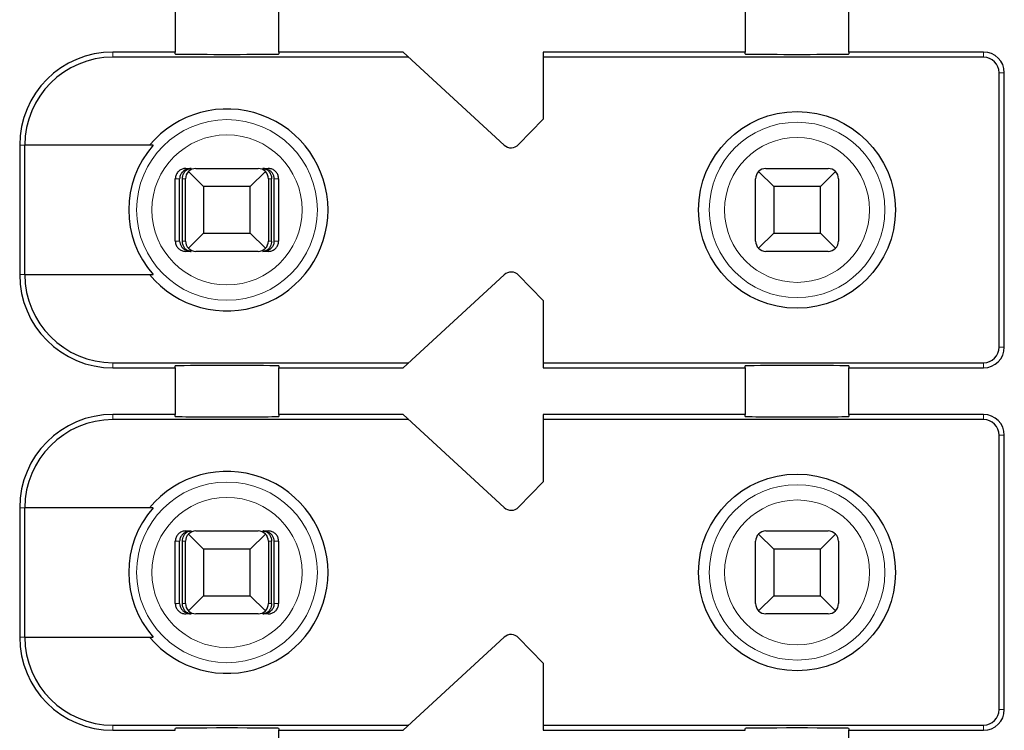
# Model space of a CAD drawing. Units: millimetres. Extents: x 1660 to 3031, y 3840 to 4365.
# Drawn here: x 2533 to 2542, y 4059 to 4066 of the extents above; entities that cross this region are included whole.
import ezdxf

# ---------------------------------------------------------------- set-up
doc = ezdxf.new("R2010")
doc.units = ezdxf.units.MM
doc.layers.add('DWG', color=7, linetype='Continuous', lineweight=30)

msp = doc.modelspace()

# ---------------------------------------------------------------- linework, layer by layer
at = {"layer": 'DWG', "linetype": 'Continuous'}
for p, q in [((2534.37832, 4065.77579), (2534.37832, 4065.32579)), ((2535.37832, 4065.32579), (2535.37832, 4065.77579)), ((2539.87832, 4065.77579), (2539.87832, 4065.32579)), ((2540.87832, 4065.32579), (2540.87832, 4065.77579)), ((2534.37832, 4065.32579), (2533.77832, 4065.32579)), ((2536.63253, 4065.27579), (2533.77832, 4065.27579)), ((2534.37832, 4065.30661), (2534.37832, 4065.32579)), ((2536.57832, 4065.32579), (2535.37832, 4065.32579)), ((2535.37832, 4065.32579), (2535.37832, 4065.30661)), ((2537.55251, 4064.42728), (2536.57832, 4065.32579)), ((2539.87832, 4065.32579), (2537.92832, 4065.32579)), ((2537.92832, 4065.32579), (2537.92832, 4064.67579)), ((2542.17832, 4065.27579), (2537.92832, 4065.27579)), ((2539.87832, 4065.30661), (2539.87832, 4065.32579)), ((2542.17832, 4065.32579), (2540.87832, 4065.32579)), ((2540.87832, 4065.32579), (2540.87832, 4065.30661)), ((2542.32832, 4062.47579), (2542.32832, 4065.12579)), ((2542.37832, 4062.47579), (2542.37832, 4065.12579)), ((2537.92832, 4064.67579), (2537.69224, 4064.43133)), ((2532.87832, 4064.42579), (2532.87832, 4063.17579)), ((2534.16524, 4064.42579), (2532.92729, 4064.42579)), ((2532.92729, 4063.17579), (2532.92729, 4064.42579)), ((2534.47972, 4064.20079), (2534.53244, 4064.20079)), ((2534.57832, 4064.20079), (2535.17832, 4064.20079)), ((2535.2242, 4064.20079), (2535.27691, 4064.20079)), ((2540.07832, 4064.20079), (2540.67832, 4064.20079)), ((2534.37968, 4063.50079), (2534.37968, 4064.10079)), ((2534.42169, 4063.50079), (2534.42169, 4064.10079)), ((2534.44774, 4063.50079), (2534.44774, 4064.10079)), ((2534.47832, 4063.50079), (2534.47832, 4064.10079)), ((2534.65332, 4064.02579), (2534.50761, 4064.1715)), ((2535.24903, 4064.1715), (2535.10332, 4064.02579)), ((2535.27832, 4064.10079), (2535.27832, 4063.50079)), ((2535.3089, 4063.50079), (2535.3089, 4064.10079)), ((2535.33494, 4063.50079), (2535.33494, 4064.10079)), ((2535.37695, 4064.10079), (2535.37695, 4063.50079)), ((2539.97832, 4063.50079), (2539.97832, 4064.10079)), ((2540.15332, 4064.02579), (2540.00761, 4064.1715)), ((2540.74903, 4064.1715), (2540.60332, 4064.02579)), ((2540.77832, 4064.10079), (2540.77832, 4063.50079)), ((2535.10332, 4064.02579), (2534.65332, 4064.02579)), ((2534.65332, 4064.02579), (2534.65332, 4063.57579)), ((2535.10332, 4063.57579), (2535.10332, 4064.02579)), ((2540.15332, 4064.02579), (2540.15332, 4063.57579)), ((2540.60332, 4064.02579), (2540.15332, 4064.02579)), ((2540.60332, 4063.57579), (2540.60332, 4064.02579)), ((2534.50761, 4063.43008), (2534.65332, 4063.57579)), ((2534.65332, 4063.57579), (2535.10332, 4063.57579)), ((2535.10332, 4063.57579), (2535.24903, 4063.43008)), ((2540.00761, 4063.43008), (2540.15332, 4063.57579)), ((2540.15332, 4063.57579), (2540.60332, 4063.57579)), ((2540.60332, 4063.57579), (2540.74903, 4063.43008)), ((2534.53244, 4063.40079), (2534.47972, 4063.40079)), ((2535.17832, 4063.40079), (2534.57832, 4063.40079)), ((2535.27691, 4063.40079), (2535.2242, 4063.40079)), ((2540.67832, 4063.40079), (2540.07832, 4063.40079)), ((2532.92729, 4063.17579), (2534.16524, 4063.17579)), ((2536.57832, 4062.27579), (2537.55251, 4063.1743)), ((2537.69224, 4063.17026), (2537.92832, 4062.92579)), ((2537.92832, 4062.92579), (2537.92832, 4062.27579)), ((2533.77832, 4062.32579), (2536.63253, 4062.32579)), ((2537.92832, 4062.32579), (2542.17832, 4062.32579)), ((2533.77832, 4062.27579), (2534.37832, 4062.27579)), ((2534.37832, 4062.27579), (2534.37832, 4062.29497)), ((2534.37832, 4062.27579), (2534.37832, 4061.82579)), ((2535.37832, 4062.29497), (2535.37832, 4062.27579)), ((2535.37832, 4061.82579), (2535.37832, 4062.27579)), ((2535.37832, 4062.27579), (2536.57832, 4062.27579)), ((2537.92832, 4062.27579), (2539.87832, 4062.27579)), ((2539.87832, 4062.27579), (2539.87832, 4062.29497)), ((2539.87832, 4062.27579), (2539.87832, 4061.82579)), ((2540.87832, 4062.29497), (2540.87832, 4062.27579)), ((2540.87832, 4062.27579), (2542.17832, 4062.27579)), ((2540.87832, 4061.82579), (2540.87832, 4062.27579)), ((2534.37832, 4061.82579), (2533.77832, 4061.82579)), ((2534.37832, 4061.80661), (2534.37832, 4061.82579)), ((2535.37832, 4061.82579), (2535.37832, 4061.80661)), ((2536.57832, 4061.82579), (2535.37832, 4061.82579)), ((2537.55251, 4060.92728), (2536.57832, 4061.82579)), ((2539.87832, 4061.82579), (2537.92832, 4061.82579)), ((2537.92832, 4061.82579), (2537.92832, 4061.17579)), ((2539.87832, 4061.80661), (2539.87832, 4061.82579)), ((2540.87832, 4061.82579), (2540.87832, 4061.80661)), ((2542.17832, 4061.82579), (2540.87832, 4061.82579)), ((2536.63253, 4061.77579), (2533.77832, 4061.77579)), ((2542.17832, 4061.77579), (2537.92832, 4061.77579)), ((2542.32832, 4058.97579), (2542.32832, 4061.62579)), ((2542.37832, 4058.97579), (2542.37832, 4061.62579)), ((2537.92832, 4061.17579), (2537.69224, 4060.93133)), ((2532.87832, 4060.92579), (2532.87832, 4059.67579)), ((2532.92729, 4059.67579), (2532.92729, 4060.92579)), ((2534.16524, 4060.92579), (2532.92729, 4060.92579)), ((2534.47972, 4060.70079), (2534.53244, 4060.70079)), ((2534.57832, 4060.70079), (2535.17832, 4060.70079)), ((2535.2242, 4060.70079), (2535.27691, 4060.70079)), ((2540.07832, 4060.70079), (2540.67832, 4060.70079)), ((2534.37968, 4060.00079), (2534.37968, 4060.60079)), ((2534.42169, 4060.00079), (2534.42169, 4060.60079)), ((2534.44774, 4060.00079), (2534.44774, 4060.60079)), ((2534.47832, 4060.00079), (2534.47832, 4060.60079)), ((2534.65332, 4060.52579), (2534.50761, 4060.6715)), ((2535.24903, 4060.6715), (2535.10332, 4060.52579)), ((2535.27832, 4060.60079), (2535.27832, 4060.00079)), ((2535.3089, 4060.00079), (2535.3089, 4060.60079)), ((2535.33494, 4060.00079), (2535.33494, 4060.60079)), ((2535.37695, 4060.60079), (2535.37695, 4060.00079)), ((2539.97832, 4060.00079), (2539.97832, 4060.60079)), ((2540.15332, 4060.52579), (2540.00761, 4060.6715)), ((2540.74903, 4060.6715), (2540.60332, 4060.52579)), ((2540.77832, 4060.60079), (2540.77832, 4060.00079)), ((2534.65332, 4060.52579), (2534.65332, 4060.07579)), ((2535.10332, 4060.52579), (2534.65332, 4060.52579)), ((2535.10332, 4060.07579), (2535.10332, 4060.52579)), ((2540.60332, 4060.52579), (2540.15332, 4060.52579)), ((2540.15332, 4060.52579), (2540.15332, 4060.07579)), ((2540.60332, 4060.07579), (2540.60332, 4060.52579)), ((2534.50761, 4059.93008), (2534.65332, 4060.07579)), ((2534.65332, 4060.07579), (2535.10332, 4060.07579)), ((2535.10332, 4060.07579), (2535.24903, 4059.93008)), ((2540.00761, 4059.93008), (2540.15332, 4060.07579)), ((2540.15332, 4060.07579), (2540.60332, 4060.07579)), ((2540.60332, 4060.07579), (2540.74903, 4059.93008)), ((2534.53244, 4059.90079), (2534.47972, 4059.90079)), ((2535.17832, 4059.90079), (2534.57832, 4059.90079)), ((2535.27691, 4059.90079), (2535.2242, 4059.90079)), ((2540.67832, 4059.90079), (2540.07832, 4059.90079)), ((2532.92729, 4059.67579), (2534.16524, 4059.67579)), ((2536.57832, 4058.77579), (2537.55251, 4059.6743)), ((2537.69224, 4059.67026), (2537.92832, 4059.42579)), ((2537.92832, 4059.42579), (2537.92832, 4058.77579)), ((2533.77832, 4058.82579), (2536.63253, 4058.82579)), ((2534.37832, 4058.77579), (2534.37832, 4058.79497)), ((2535.37832, 4058.79497), (2535.37832, 4058.77579)), ((2537.92832, 4058.82579), (2542.17832, 4058.82579)), ((2539.87832, 4058.77579), (2539.87832, 4058.79497)), ((2540.87832, 4058.79497), (2540.87832, 4058.77579)), ((2533.77832, 4058.77579), (2534.37832, 4058.77579)), ((2535.37832, 4058.32579), (2535.37832, 4058.77579)), ((2535.37832, 4058.77579), (2536.57832, 4058.77579)), ((2537.92832, 4058.77579), (2539.87832, 4058.77579)), ((2540.87832, 4058.77579), (2542.17832, 4058.77579)), ((2540.87832, 4058.32579), (2540.87832, 4058.77579))]:
    msp.add_line(p, q, dxfattribs=at)
at = {"layer": 'DWG', "linetype": 'Continuous', "lineweight": 5}
for p, q in [((2533.77832, 4065.32579), (2533.77832, 4065.27579)), ((2542.17832, 4065.27579), (2542.17832, 4065.32579)), ((2542.32832, 4065.12579), (2542.37832, 4065.12579)), ((2532.87832, 4064.42579), (2532.92729, 4064.42579)), ((2534.42169, 4064.10079), (2534.37968, 4064.10079)), ((2534.47832, 4064.10079), (2534.44774, 4064.10079)), ((2535.3089, 4064.10079), (2535.27832, 4064.10079)), ((2535.37695, 4064.10079), (2535.33494, 4064.10079)), ((2534.37968, 4063.50079), (2534.42169, 4063.50079)), ((2534.44774, 4063.50079), (2534.47832, 4063.50079)), ((2535.27832, 4063.50079), (2535.3089, 4063.50079)), ((2535.33494, 4063.50079), (2535.37695, 4063.50079)), ((2532.87832, 4063.17579), (2532.92729, 4063.17579)), ((2542.32832, 4062.47579), (2542.37832, 4062.47579)), ((2533.77832, 4062.27579), (2533.77832, 4062.32579)), ((2542.17832, 4062.32579), (2542.17832, 4062.27579)), ((2533.77832, 4061.82579), (2533.77832, 4061.77579)), ((2542.17832, 4061.77579), (2542.17832, 4061.82579)), ((2542.32832, 4061.62579), (2542.37832, 4061.62579)), ((2532.87832, 4060.92579), (2532.92729, 4060.92579)), ((2534.42169, 4060.60079), (2534.37968, 4060.60079)), ((2534.47832, 4060.60079), (2534.44774, 4060.60079)), ((2535.3089, 4060.60079), (2535.27832, 4060.60079)), ((2535.37695, 4060.60079), (2535.33494, 4060.60079)), ((2534.37968, 4060.00079), (2534.42169, 4060.00079)), ((2534.44774, 4060.00079), (2534.47832, 4060.00079)), ((2535.27832, 4060.00079), (2535.3089, 4060.00079)), ((2535.33494, 4060.00079), (2535.37695, 4060.00079)), ((2532.87832, 4059.67579), (2532.92729, 4059.67579)), ((2542.32832, 4058.97579), (2542.37832, 4058.97579)), ((2533.77832, 4058.77579), (2533.77832, 4058.82579)), ((2542.17832, 4058.82579), (2542.17832, 4058.77579))]:
    msp.add_line(p, q, dxfattribs=at)
for centre, radius in [((2534.87832, 4063.80079), 0.87208), ((2540.37832, 4063.80079), 0.84708), ((2534.87832, 4063.80079), 0.72441), ((2540.37832, 4063.80079), 0.69941), ((2534.87832, 4060.30079), 0.87208), ((2540.37832, 4060.30079), 0.84708), ((2534.87832, 4060.30079), 0.72441), ((2540.37832, 4060.30079), 0.69941)]:
    msp.add_circle(centre, radius, dxfattribs=at)
at = {"layer": 'DWG', "linetype": 'Continuous'}
for centre in [(2540.37832, 4063.80079), (2540.37832, 4060.30079)]:
    msp.add_circle(centre, 0.95, dxfattribs=at)
for centre, radius, start, end in [((2533.77832, 4064.42579), 0.9, 90, 180), ((2533.77832, 4064.42579), 0.85, 90, 180), ((2542.17832, 4065.12579), 0.2, 360, 90), ((2542.17832, 4065.12579), 0.15, 360, 90), ((2534.87832, 4063.80079), 0.975, 219.868342, 140.131658), ((2534.87832, 4063.80079), 0.94821, 138.766162, 221.233838), ((2537.62031, 4064.50079), 0.1, 227.314257, 316), ((2534.57832, 4064.10079), 0.1, 90, 135), ((2535.17832, 4064.10079), 0.1, 45, 90), ((2540.07832, 4064.10079), 0.1, 90, 135), ((2540.67832, 4064.10079), 0.1, 45, 90), ((2534.57832, 4064.10079), 0.1, 135, 180), ((2535.17832, 4064.10079), 0.1, 360, 45), ((2540.07832, 4064.10079), 0.1, 135, 180), ((2540.67832, 4064.10079), 0.1, 360, 45), ((2534.57832, 4063.50079), 0.1, 180, 225), ((2535.17832, 4063.50079), 0.1, 315, 360), ((2540.07832, 4063.50079), 0.1, 180, 225), ((2540.67832, 4063.50079), 0.1, 315, 0), ((2534.57832, 4063.50079), 0.1, 225, 270), ((2535.17832, 4063.50079), 0.1, 270, 315), ((2540.07832, 4063.50079), 0.1, 225, 270), ((2540.67832, 4063.50079), 0.1, 270, 315), ((2533.77832, 4063.17579), 0.9, 180, 270), ((2533.77832, 4063.17579), 0.85, 180, 270), ((2537.62031, 4063.10079), 0.1, 44, 132.685743), ((2542.17832, 4062.47579), 0.15, 270, 0), ((2542.17832, 4062.47579), 0.2, 270, 0), ((2533.77832, 4060.92579), 0.9, 90, 180), ((2542.17832, 4061.62579), 0.2, 360, 90), ((2533.77832, 4060.92579), 0.85, 90, 180), ((2542.17832, 4061.62579), 0.15, 360, 90), ((2534.87832, 4060.30079), 0.975, 219.868342, 140.131658), ((2534.87832, 4060.30079), 0.94821, 138.766162, 221.233838), ((2537.62031, 4061.00079), 0.1, 227.314257, 316), ((2534.57832, 4060.60079), 0.1, 90, 135), ((2535.17832, 4060.60079), 0.1, 45, 90), ((2540.07832, 4060.60079), 0.1, 90, 135), ((2540.67832, 4060.60079), 0.1, 45, 90), ((2534.57832, 4060.60079), 0.1, 135, 180), ((2535.17832, 4060.60079), 0.1, 0, 45), ((2540.07832, 4060.60079), 0.1, 135, 180), ((2540.67832, 4060.60079), 0.1, 0, 45), ((2534.57832, 4060.00079), 0.1, 180, 225), ((2534.57832, 4060.00079), 0.1, 225, 270), ((2535.17832, 4060.00079), 0.1, 270, 315), ((2535.17832, 4060.00079), 0.1, 315, 0), ((2540.07832, 4060.00079), 0.1, 180, 225), ((2540.07832, 4060.00079), 0.1, 225, 270), ((2540.67832, 4060.00079), 0.1, 270, 315), ((2540.67832, 4060.00079), 0.1, 315, 0), ((2533.77832, 4059.67579), 0.9, 180, 270), ((2533.77832, 4059.67579), 0.85, 180, 270), ((2537.62031, 4059.60079), 0.1, 44, 132.685743), ((2542.17832, 4058.97579), 0.15, 270, 0), ((2542.17832, 4058.97579), 0.2, 270, 0)]:
    msp.add_arc(centre, radius, start, end, dxfattribs=at)
for centre, start_param, end_param in [((2534.87832, 4065.30661), 0, 3.1415927), ((2540.37832, 4065.30661), 0, 3.1415927), ((2534.87832, 4062.29497), 3.1415927, 6.2831853), ((2540.37832, 4062.29497), 3.1415927, 6.2831853), ((2534.87832, 4061.80661), 0, 3.1415927), ((2540.37832, 4061.80661), 0, 3.1415927), ((2534.87832, 4058.79497), 3.1415927, 6.2831853), ((2540.37832, 4058.79497), 3.1415927, 6.2831853)]:
    msp.add_ellipse(centre, major_axis=(-0.5, 0), ratio=0.0068493, start_param=start_param, end_param=end_param, dxfattribs=at)
for points, knots in [([(2534.47972, 4064.20079), (2534.46852, 4064.20079), (2534.45717, 4064.19886), (2534.43603, 4064.19144), (2534.42596, 4064.18586), (2534.40847, 4064.17187), (2534.40081, 4064.16327), (2534.38894, 4064.14428), (2534.38457, 4064.13363), (2534.3805, 4064.11554), (2534.37968, 4064.10814), (2534.37968, 4064.10079)], [0, 0, 0, 0, 0.03374716, 0.03374716, 0.06749471, 0.06749471, 0.10123605, 0.10123605, 0.1349649, 0.1349649, 0.15693142, 0.15693142, 0.15693142, 0.15693142]), ([(2534.53244, 4064.20079), (2534.5174, 4064.20079), (2534.50212, 4064.19803), (2534.47613, 4064.18779), (2534.46478, 4064.18107), (2534.44696, 4064.16534), (2534.4398, 4064.15681), (2534.42871, 4064.13759), (2534.42466, 4064.12656), (2534.42208, 4064.11049), (2534.42169, 4064.10563), (2534.42169, 4064.10079)], [0, 0, 0, 0, 0.04778801, 0.04778801, 0.0874005, 0.0874005, 0.1195536, 0.1195536, 0.15204503, 0.15204503, 0.16551148, 0.16551148, 0.16551148, 0.16551148]), ([(2534.44774, 4064.10079), (2534.44774, 4064.11044), (2534.44896, 4064.12021), (2534.45348, 4064.1383), (2534.45681, 4064.14685), (2534.46518, 4064.16248), (2534.4704, 4064.16962), (2534.48281, 4064.18265), (2534.49032, 4064.18824), (2534.50743, 4064.19713), (2534.51734, 4064.19989), (2534.52896, 4064.20073), (2534.5307, 4064.20079), (2534.53244, 4064.20079)], [0, 0, 0, 0, 0.02389857, 0.02389857, 0.04767708, 0.04767708, 0.07304274, 0.07304274, 0.1030337, 0.1030337, 0.13897866, 0.13897866, 0.14525251, 0.14525251, 0.14525251, 0.14525251]), ([(2535.33494, 4064.10079), (2535.33494, 4064.11044), (2535.33335, 4064.12021), (2535.32744, 4064.1383), (2535.32308, 4064.14685), (2535.31214, 4064.16248), (2535.30532, 4064.16962), (2535.28909, 4064.18265), (2535.27927, 4064.18824), (2535.2569, 4064.19713), (2535.24394, 4064.19989), (2535.22875, 4064.20073), (2535.22647, 4064.20079), (2535.2242, 4064.20079)], [0, 0, 0, 0, 0.02724029, 0.02724029, 0.05434373, 0.05434373, 0.08325626, 0.08325626, 0.11744084, 0.11744084, 0.15841195, 0.15841195, 0.16556307, 0.16556307, 0.16556307, 0.16556307]), ([(2535.2242, 4064.20079), (2535.2357, 4064.20079), (2535.24738, 4064.19803), (2535.26726, 4064.18779), (2535.27595, 4064.18107), (2535.28957, 4064.16534), (2535.29505, 4064.15681), (2535.30353, 4064.13759), (2535.30662, 4064.12656), (2535.3086, 4064.11049), (2535.3089, 4064.10563), (2535.3089, 4064.10079)], [0, 0, 0, 0, 0.0419227, 0.0419227, 0.07667331, 0.07667331, 0.10488006, 0.10488006, 0.13338363, 0.13338363, 0.14519726, 0.14519726, 0.14519726, 0.14519726]), ([(2535.37695, 4064.10079), (2535.37695, 4064.11198), (2535.37502, 4064.12332), (2535.36761, 4064.14444), (2535.36204, 4064.15451), (2535.34806, 4064.17198), (2535.33946, 4064.17964), (2535.32048, 4064.1915), (2535.30983, 4064.19588), (2535.29171, 4064.19997), (2535.28429, 4064.20079), (2535.27691, 4064.20079)], [0, 0, 0, 0, 0.03371504, 0.03371504, 0.06742973, 0.06742973, 0.10114994, 0.10114994, 0.13488228, 0.13488228, 0.15693157, 0.15693157, 0.15693157, 0.15693157]), ([(2534.37968, 4063.50079), (2534.37968, 4063.4896), (2534.38162, 4063.47826), (2534.38902, 4063.45714), (2534.3946, 4063.44708), (2534.40858, 4063.4296), (2534.41718, 4063.42195), (2534.43616, 4063.41008), (2534.4468, 4063.4057), (2534.46492, 4063.40162), (2534.47234, 4063.40079), (2534.47972, 4063.40079)], [0, 0, 0, 0, 0.03371504, 0.03371504, 0.06742973, 0.06742973, 0.10114994, 0.10114994, 0.13488228, 0.13488228, 0.15693157, 0.15693157, 0.15693157, 0.15693157]), ([(2534.42169, 4063.50079), (2534.42169, 4063.49115), (2534.42329, 4063.48137), (2534.4292, 4063.46329), (2534.43356, 4063.45474), (2534.4445, 4063.4391), (2534.45132, 4063.43196), (2534.46754, 4063.41893), (2534.47737, 4063.41334), (2534.49973, 4063.40445), (2534.5127, 4063.40169), (2534.52788, 4063.40085), (2534.53016, 4063.40079), (2534.53244, 4063.40079)], [0, 0, 0, 0, 0.02724029, 0.02724029, 0.05434373, 0.05434373, 0.08325626, 0.08325626, 0.11744084, 0.11744084, 0.15841195, 0.15841195, 0.16556307, 0.16556307, 0.16556307, 0.16556307]), ([(2534.53244, 4063.40079), (2534.52093, 4063.40079), (2534.50925, 4063.40356), (2534.48937, 4063.41379), (2534.48069, 4063.42052), (2534.46707, 4063.43625), (2534.46159, 4063.44478), (2534.45311, 4063.46399), (2534.45001, 4063.47503), (2534.44804, 4063.49109), (2534.44774, 4063.49595), (2534.44774, 4063.50079)], [0, 0, 0, 0, 0.0419227, 0.0419227, 0.07667331, 0.07667331, 0.10488006, 0.10488006, 0.13338363, 0.13338363, 0.14519726, 0.14519726, 0.14519726, 0.14519726]), ([(2535.3089, 4063.50079), (2535.3089, 4063.49115), (2535.30768, 4063.48137), (2535.30316, 4063.46329), (2535.29982, 4063.45474), (2535.29146, 4063.4391), (2535.28624, 4063.43196), (2535.27383, 4063.41893), (2535.26631, 4063.41334), (2535.24921, 4063.40445), (2535.23929, 4063.40169), (2535.22768, 4063.40085), (2535.22594, 4063.40079), (2535.2242, 4063.40079)], [0, 0, 0, 0, 0.02389857, 0.02389857, 0.04767708, 0.04767708, 0.07304274, 0.07304274, 0.1030337, 0.1030337, 0.13897866, 0.13897866, 0.14525251, 0.14525251, 0.14525251, 0.14525251]), ([(2535.2242, 4063.40079), (2535.23924, 4063.40079), (2535.25452, 4063.40356), (2535.28051, 4063.41379), (2535.29186, 4063.42052), (2535.30967, 4063.43625), (2535.31683, 4063.44478), (2535.32793, 4063.46399), (2535.33197, 4063.47503), (2535.33455, 4063.49109), (2535.33494, 4063.49595), (2535.33494, 4063.50079)], [0, 0, 0, 0, 0.04778801, 0.04778801, 0.0874005, 0.0874005, 0.1195536, 0.1195536, 0.15204503, 0.15204503, 0.16551148, 0.16551148, 0.16551148, 0.16551148]), ([(2535.27691, 4063.40079), (2535.28811, 4063.40079), (2535.29947, 4063.40273), (2535.32061, 4063.41014), (2535.33068, 4063.41572), (2535.34817, 4063.42971), (2535.35583, 4063.43832), (2535.36769, 4063.45731), (2535.37207, 4063.46795), (2535.37613, 4063.48605), (2535.37695, 4063.49344), (2535.37695, 4063.50079)], [0, 0, 0, 0, 0.03374716, 0.03374716, 0.06749471, 0.06749471, 0.10123605, 0.10123605, 0.1349649, 0.1349649, 0.15693142, 0.15693142, 0.15693142, 0.15693142]), ([(2534.47972, 4060.70079), (2534.46852, 4060.70079), (2534.45717, 4060.69886), (2534.43603, 4060.69144), (2534.42596, 4060.68586), (2534.40847, 4060.67187), (2534.40081, 4060.66327), (2534.38894, 4060.64428), (2534.38457, 4060.63363), (2534.3805, 4060.61554), (2534.37968, 4060.60814), (2534.37968, 4060.60079)], [0, 0, 0, 0, 0.03374716, 0.03374716, 0.06749471, 0.06749471, 0.10123605, 0.10123605, 0.1349649, 0.1349649, 0.15693142, 0.15693142, 0.15693142, 0.15693142]), ([(2534.53244, 4060.70079), (2534.5174, 4060.70079), (2534.50212, 4060.69803), (2534.47613, 4060.68779), (2534.46478, 4060.68107), (2534.44696, 4060.66534), (2534.4398, 4060.65681), (2534.42871, 4060.63759), (2534.42466, 4060.62656), (2534.42208, 4060.61049), (2534.42169, 4060.60563), (2534.42169, 4060.60079)], [0, 0, 0, 0, 0.04778801, 0.04778801, 0.0874005, 0.0874005, 0.1195536, 0.1195536, 0.15204503, 0.15204503, 0.16551148, 0.16551148, 0.16551148, 0.16551148]), ([(2534.44774, 4060.60079), (2534.44774, 4060.61044), (2534.44896, 4060.62021), (2534.45348, 4060.6383), (2534.45681, 4060.64685), (2534.46518, 4060.66248), (2534.4704, 4060.66962), (2534.48281, 4060.68265), (2534.49032, 4060.68824), (2534.50743, 4060.69713), (2534.51734, 4060.69989), (2534.52896, 4060.70073), (2534.5307, 4060.70079), (2534.53244, 4060.70079)], [0, 0, 0, 0, 0.02389857, 0.02389857, 0.04767708, 0.04767708, 0.07304274, 0.07304274, 0.1030337, 0.1030337, 0.13897866, 0.13897866, 0.14525251, 0.14525251, 0.14525251, 0.14525251]), ([(2535.33494, 4060.60079), (2535.33494, 4060.61044), (2535.33335, 4060.62021), (2535.32744, 4060.6383), (2535.32308, 4060.64685), (2535.31214, 4060.66248), (2535.30532, 4060.66962), (2535.28909, 4060.68265), (2535.27927, 4060.68824), (2535.2569, 4060.69713), (2535.24394, 4060.69989), (2535.22875, 4060.70073), (2535.22647, 4060.70079), (2535.2242, 4060.70079)], [0, 0, 0, 0, 0.02724029, 0.02724029, 0.05434373, 0.05434373, 0.08325626, 0.08325626, 0.11744084, 0.11744084, 0.15841195, 0.15841195, 0.16556307, 0.16556307, 0.16556307, 0.16556307]), ([(2535.2242, 4060.70079), (2535.2357, 4060.70079), (2535.24738, 4060.69803), (2535.26726, 4060.68779), (2535.27595, 4060.68107), (2535.28957, 4060.66534), (2535.29505, 4060.65681), (2535.30353, 4060.63759), (2535.30662, 4060.62656), (2535.3086, 4060.61049), (2535.3089, 4060.60563), (2535.3089, 4060.60079)], [0, 0, 0, 0, 0.0419227, 0.0419227, 0.07667331, 0.07667331, 0.10488006, 0.10488006, 0.13338363, 0.13338363, 0.14519726, 0.14519726, 0.14519726, 0.14519726]), ([(2535.37695, 4060.60079), (2535.37695, 4060.61198), (2535.37502, 4060.62332), (2535.36761, 4060.64444), (2535.36204, 4060.65451), (2535.34806, 4060.67198), (2535.33946, 4060.67964), (2535.32048, 4060.6915), (2535.30983, 4060.69588), (2535.29171, 4060.69997), (2535.28429, 4060.70079), (2535.27691, 4060.70079)], [0, 0, 0, 0, 0.03371504, 0.03371504, 0.06742973, 0.06742973, 0.10114994, 0.10114994, 0.13488228, 0.13488228, 0.15693157, 0.15693157, 0.15693157, 0.15693157]), ([(2534.37968, 4060.00079), (2534.37968, 4059.9896), (2534.38162, 4059.97826), (2534.38902, 4059.95714), (2534.3946, 4059.94708), (2534.40858, 4059.9296), (2534.41718, 4059.92195), (2534.43616, 4059.91008), (2534.4468, 4059.9057), (2534.46492, 4059.90162), (2534.47234, 4059.90079), (2534.47972, 4059.90079)], [0, 0, 0, 0, 0.03371504, 0.03371504, 0.06742973, 0.06742973, 0.10114994, 0.10114994, 0.13488228, 0.13488228, 0.15693157, 0.15693157, 0.15693157, 0.15693157]), ([(2534.42169, 4060.00079), (2534.42169, 4059.99115), (2534.42329, 4059.98137), (2534.4292, 4059.96329), (2534.43356, 4059.95474), (2534.4445, 4059.9391), (2534.45132, 4059.93196), (2534.46754, 4059.91893), (2534.47737, 4059.91334), (2534.49973, 4059.90445), (2534.5127, 4059.90169), (2534.52788, 4059.90085), (2534.53016, 4059.90079), (2534.53244, 4059.90079)], [0, 0, 0, 0, 0.02724029, 0.02724029, 0.05434373, 0.05434373, 0.08325626, 0.08325626, 0.11744084, 0.11744084, 0.15841195, 0.15841195, 0.16556307, 0.16556307, 0.16556307, 0.16556307]), ([(2534.53244, 4059.90079), (2534.52093, 4059.90079), (2534.50925, 4059.90356), (2534.48937, 4059.91379), (2534.48069, 4059.92052), (2534.46707, 4059.93625), (2534.46159, 4059.94478), (2534.45311, 4059.96399), (2534.45001, 4059.97503), (2534.44804, 4059.99109), (2534.44774, 4059.99595), (2534.44774, 4060.00079)], [0, 0, 0, 0, 0.0419227, 0.0419227, 0.07667331, 0.07667331, 0.10488006, 0.10488006, 0.13338363, 0.13338363, 0.14519726, 0.14519726, 0.14519726, 0.14519726]), ([(2535.3089, 4060.00079), (2535.3089, 4059.99115), (2535.30768, 4059.98137), (2535.30316, 4059.96329), (2535.29982, 4059.95474), (2535.29146, 4059.9391), (2535.28624, 4059.93196), (2535.27383, 4059.91893), (2535.26631, 4059.91334), (2535.24921, 4059.90445), (2535.23929, 4059.90169), (2535.22768, 4059.90085), (2535.22594, 4059.90079), (2535.2242, 4059.90079)], [0, 0, 0, 0, 0.02389857, 0.02389857, 0.04767708, 0.04767708, 0.07304274, 0.07304274, 0.1030337, 0.1030337, 0.13897866, 0.13897866, 0.14525251, 0.14525251, 0.14525251, 0.14525251]), ([(2535.2242, 4059.90079), (2535.23924, 4059.90079), (2535.25452, 4059.90356), (2535.28051, 4059.91379), (2535.29186, 4059.92052), (2535.30967, 4059.93625), (2535.31683, 4059.94478), (2535.32793, 4059.96399), (2535.33197, 4059.97503), (2535.33455, 4059.99109), (2535.33494, 4059.99595), (2535.33494, 4060.00079)], [0, 0, 0, 0, 0.04778801, 0.04778801, 0.0874005, 0.0874005, 0.1195536, 0.1195536, 0.15204503, 0.15204503, 0.16551148, 0.16551148, 0.16551148, 0.16551148]), ([(2535.27691, 4059.90079), (2535.28811, 4059.90079), (2535.29947, 4059.90273), (2535.32061, 4059.91014), (2535.33068, 4059.91572), (2535.34817, 4059.92971), (2535.35583, 4059.93832), (2535.36769, 4059.95731), (2535.37207, 4059.96795), (2535.37613, 4059.98605), (2535.37695, 4059.99344), (2535.37695, 4060.00079)], [0, 0, 0, 0, 0.03374716, 0.03374716, 0.06749471, 0.06749471, 0.10123605, 0.10123605, 0.1349649, 0.1349649, 0.15693142, 0.15693142, 0.15693142, 0.15693142])]:
    msp.add_open_spline(points, degree=3, knots=knots, dxfattribs=at)

doc.saveas('drawing.dxf')
